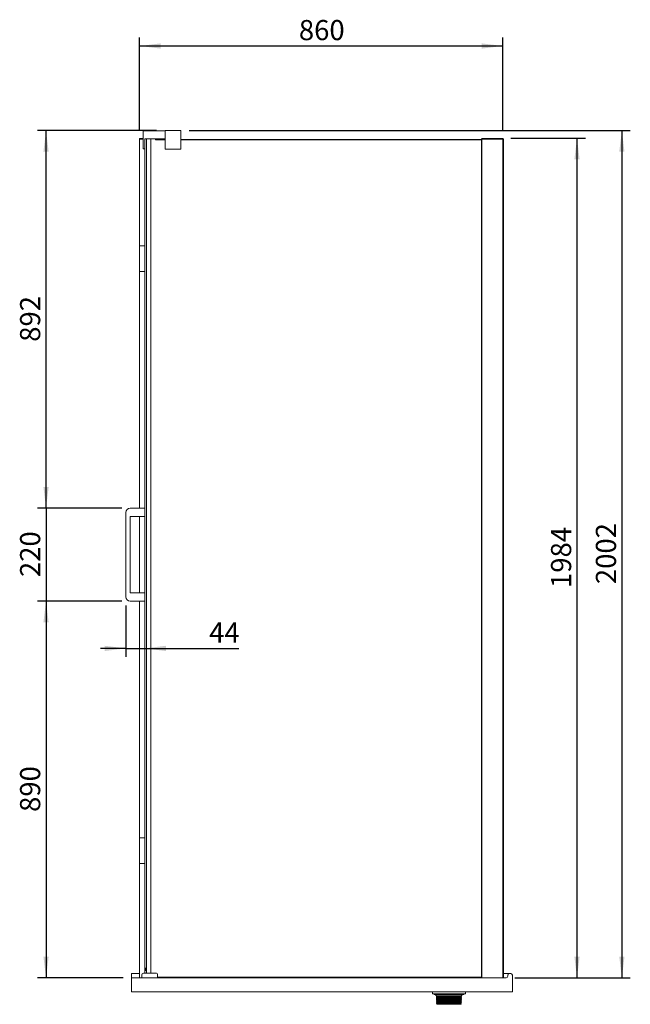
# Model space of a CAD drawing. Units: millimetres. Extents: x 19 to 203, y 13 to 269.
# Drawn here: x 21 to 93, y 153 to 269 of the extents above; entities that cross this region are included whole.
import ezdxf

# ---------------------------------------------------------------- set-up
doc = ezdxf.new("R2010")
doc.units = ezdxf.units.MM
doc.layers.add('CAPA10', color=7, linetype='Continuous')
doc.styles.add('SLDTEXTSTYLE1', font='TXT', dxfattribs={"width": 0.605})
doc.dimstyles.new('SLDDIMSTYLE0', dxfattribs={"dimtxt": 2.311487, "dimasz": 2.5, "dimexe": 0, "dimexo": 0.0625, "dimgap": 0.577872, "dimtad": 1, "dimlfac": 20, "dimrnd": 1e-09, "dimzin": 12, "dimdsep": 46, "dimtxsty": 'SLDTEXTSTYLE1', "dimsah": 1, "dimcen": 0.09, "dimadec": 0, "dimazin": 3, "dimtfac": 1, "dimtmove": 0, "dimatfit": 0, "dimfxl": 0, "dimfrac": 2, "dimtolj": 1, "dimtzin": 12, "dimarcsym": 0})
doc.dimstyles.new('SLDDIMSTYLE1', dxfattribs={"dimtxt": 2.311487, "dimasz": 2.5, "dimexe": 0, "dimexo": 0.0625, "dimgap": 0.577872, "dimtad": 1, "dimlfac": 20, "dimrnd": 1e-09, "dimzin": 12, "dimdsep": 46, "dimtxsty": 'SLDTEXTSTYLE1', "dimsah": 1, "dimcen": 0.09, "dimadec": 0, "dimazin": 3, "dimtfac": 1, "dimtofl": 0, "dimtmove": 0, "dimatfit": 3, "dimfxl": 0, "dimfrac": 2, "dimtolj": 1, "dimtzin": 12, "dimarcsym": 0})
doc.dimstyles.new('SLDDIMSTYLE2', dxfattribs={"dimtxt": 2.311487, "dimasz": 2.5, "dimexe": 0, "dimexo": 0.0625, "dimgap": 0.577872, "dimtad": 1, "dimdec": 0, "dimlfac": 20, "dimrnd": 1e-09, "dimzin": 12, "dimdsep": 46, "dimtxsty": 'SLDTEXTSTYLE1', "dimsah": 1, "dimcen": 0.09, "dimadec": 0, "dimazin": 3, "dimtfac": 1, "dimtmove": 0, "dimatfit": 0, "dimfxl": 0, "dimfrac": 2, "dimtolj": 1, "dimtzin": 12, "dimarcsym": 0})
doc.dimstyles.new('SLDDIMSTYLE3', dxfattribs={"dimtxt": 2.311487, "dimasz": 2.5, "dimexe": 0, "dimexo": 0.0625, "dimgap": 0.577872, "dimtad": 1, "dimdec": 0, "dimlfac": 20, "dimrnd": 1e-09, "dimzin": 12, "dimdsep": 46, "dimtxsty": 'SLDTEXTSTYLE1', "dimsah": 1, "dimcen": 0.09, "dimadec": 0, "dimazin": 3, "dimtfac": 1, "dimtofl": 0, "dimtmove": 0, "dimatfit": 3, "dimfxl": 0, "dimfrac": 2, "dimtolj": 1, "dimtzin": 12, "dimarcsym": 0})

# ---------------------------------------------------------------- blocks, each defined once
blk = doc.blocks.new('_D_25')
at = {"layer": 'CAPA10'}
for p, q in [((33.71, 200.13), (33.71, 194.05)), ((33.71, 195.05), (30.71, 195.05)), ((33.71, 195.05), (35.93, 195.05)), ((35.93, 195.05), (47.06, 195.05))]:
    blk.add_line(p, q, dxfattribs=at)
for points in [[(33.71, 195.05), (31.21, 195.36), (31.21, 194.74)], [(35.93, 195.05), (38.43, 194.74), (38.43, 195.36)]]:
    blk.add_solid(points, dxfattribs=at)
at = {"layer": 'CAPA10', "insert": (43.54, 198.12), "char_height": 2.381, "attachment_point": 1, "style": 'SLDTEXTSTYLE1'}
blk.add_mtext('44', dxfattribs=at)
blk = doc.blocks.new('_D_26')
at = {"layer": 'CAPA10'}
for p, q in [((24.27, 211.63), (24.27, 214.63)), ((33.21, 211.63), (23.27, 211.63)), ((24.27, 211.63), (24.27, 200.63)), ((33.21, 200.63), (23.27, 200.63)), ((24.27, 200.63), (24.27, 197.63))]:
    blk.add_line(p, q, dxfattribs=at)
for points in [[(24.27, 211.63), (24.58, 214.13), (23.96, 214.13)], [(24.27, 200.63), (23.96, 198.13), (24.58, 198.13)]]:
    blk.add_solid(points, dxfattribs=at)
at = {"layer": 'CAPA10', "insert": (21.2, 203.48), "char_height": 2.381, "attachment_point": 1, "rotation": 90, "style": 'SLDTEXTSTYLE1'}
blk.add_mtext('220', dxfattribs=at)
blk = doc.blocks.new('_D_27')
at = {"layer": 'CAPA10'}
for p, q in [((33.21, 200.63), (23.27, 200.63)), ((24.27, 200.63), (24.27, 156.13)), ((33.37, 156.13), (23.27, 156.13))]:
    blk.add_line(p, q, dxfattribs=at)
for points in [[(24.27, 200.63), (23.96, 198.13), (24.58, 198.13)], [(24.27, 156.13), (24.58, 158.63), (23.96, 158.63)]]:
    blk.add_solid(points, dxfattribs=at)
at = {"layer": 'CAPA10', "insert": (21.2, 175.73), "char_height": 2.381, "attachment_point": 1, "rotation": 90, "style": 'SLDTEXTSTYLE1'}
blk.add_mtext('890', dxfattribs=at)
blk = doc.blocks.new('_D_28')
at = {"layer": 'CAPA10'}
for p, q in [((37.34, 256.23), (23.27, 256.23)), ((24.27, 211.63), (24.27, 256.23)), ((33.21, 211.63), (23.27, 211.63))]:
    blk.add_line(p, q, dxfattribs=at)
for points in [[(24.27, 256.23), (23.96, 253.73), (24.58, 253.73)], [(24.27, 211.63), (24.58, 214.13), (23.96, 214.13)]]:
    blk.add_solid(points, dxfattribs=at)
at = {"layer": 'CAPA10', "insert": (21.2, 231.28), "char_height": 2.381, "attachment_point": 1, "rotation": 90, "style": 'SLDTEXTSTYLE1'}
blk.add_mtext('892', dxfattribs=at)
blk = doc.blocks.new('_D_29')
at = {"layer": 'CAPA10'}
for p, q in [((79.17, 255.32), (88, 255.32)), ((87, 255.32), (87, 156.13)), ((79.64, 156.13), (88, 156.13))]:
    blk.add_line(p, q, dxfattribs=at)
for points in [[(87, 255.32), (86.69, 252.82), (87.31, 252.82)], [(87, 156.13), (87.31, 158.63), (86.69, 158.63)]]:
    blk.add_solid(points, dxfattribs=at)
at = {"layer": 'CAPA10', "insert": (83.93, 202.19), "char_height": 2.381, "attachment_point": 1, "rotation": 90, "style": 'SLDTEXTSTYLE1'}
blk.add_mtext('1984', dxfattribs=at)
blk = doc.blocks.new('_D_30')
at = {"layer": 'CAPA10'}
for p, q in [((41.19, 256.23), (93.3, 256.23)), ((92.3, 256.23), (92.3, 156.13)), ((79.64, 156.13), (93.3, 156.13))]:
    blk.add_line(p, q, dxfattribs=at)
for points in [[(92.3, 256.23), (91.99, 253.73), (92.61, 253.73)], [(92.3, 156.13), (92.61, 158.63), (91.99, 158.63)]]:
    blk.add_solid(points, dxfattribs=at)
at = {"layer": 'CAPA10', "insert": (89.23, 202.65), "char_height": 2.381, "attachment_point": 1, "rotation": 90, "style": 'SLDTEXTSTYLE1'}
blk.add_mtext('2002', dxfattribs=at)
blk = doc.blocks.new('_D_31')
at = {"layer": 'CAPA10'}
for p, q in [((35.32, 256.23), (35.32, 267.23)), ((78.24, 256.23), (78.24, 267.23)), ((35.32, 266.23), (78.24, 266.23))]:
    blk.add_line(p, q, dxfattribs=at)
for points in [[(35.32, 266.23), (37.82, 265.92), (37.82, 266.54)], [(78.24, 266.23), (75.74, 266.54), (75.74, 265.92)]]:
    blk.add_solid(points, dxfattribs=at)
at = {"layer": 'CAPA10', "insert": (54.14, 269.3), "char_height": 2.381, "attachment_point": 1, "style": 'SLDTEXTSTYLE1'}
blk.add_mtext('860', dxfattribs=at)

msp = doc.modelspace()

# ---------------------------------------------------------------- linework, layer by layer
at = {"color": 7, "linetype": 'Continuous', "lineweight": 15}
for p, q in [((35.75303, 256.19557), (35.75303, 254.07057)), ((38.33803, 256.19557), (35.75303, 256.19557)), ((38.33803, 254.05057), (38.33803, 256.22557)), ((38.33803, 256.22557), (40.18803, 256.22557)), ((40.18803, 254.05057), (40.18803, 256.22557)), ((40.21303, 256.15057), (40.18803, 256.15057)), ((40.21303, 255.25057), (40.21303, 256.15057)), ((35.32301, 255.27807), (35.32301, 255.22557)), ((35.3786, 255.22557), (35.32301, 255.22557)), ((35.32301, 242.59847), (35.32301, 255.22557)), ((35.32301, 255.22557), (35.3786, 255.22557)), ((35.38831, 255.31557), (35.36051, 255.31557)), ((35.5444, 255.22557), (35.3786, 255.22557)), ((35.5541, 255.31557), (35.38831, 255.31557)), ((35.67381, 255.22557), (35.5444, 255.22557)), ((35.67381, 255.31557), (35.5541, 255.31557)), ((35.75303, 255.31557), (35.67381, 255.31557)), ((35.75303, 255.22557), (35.67381, 255.22557)), ((35.93319, 157.27557), (35.93319, 255.27557)), ((35.93319, 255.27557), (35.94022, 255.27557)), ((35.94022, 255.27557), (36.0485, 255.27557)), ((36.0485, 255.27557), (36.10615, 255.27557)), ((36.10615, 255.27557), (36.15257, 255.27557)), ((36.15257, 255.27557), (36.15257, 156.6679)), ((36.16451, 255.27557), (36.15257, 255.27557)), ((36.2728, 255.27557), (36.16451, 255.27557)), ((36.28975, 255.27557), (36.2728, 255.27557)), ((36.63213, 255.27557), (36.28975, 255.27557)), ((37.18183, 255.27557), (36.63213, 255.27557)), ((36.63213, 255.27557), (36.63213, 156.66526)), ((37.2076, 255.27557), (37.18183, 255.27557)), ((38.33803, 255.15057), (37.20684, 255.15057)), ((37.2076, 255.27557), (37.2076, 255.15712)), ((37.2076, 255.27057), (38.33803, 255.27057)), ((37.2076, 255.20057), (38.33803, 255.20057)), ((38.31303, 255.27057), (38.31303, 255.25057)), ((38.31303, 255.25057), (38.33803, 255.25057)), ((40.18803, 255.25057), (40.21303, 255.25057)), ((40.18803, 255.20057), (75.67831, 255.20057)), ((75.68857, 255.15057), (40.18803, 255.15057)), ((75.67304, 255.20057), (75.67304, 255.22557)), ((75.67304, 255.22557), (75.70196, 255.22557)), ((75.70196, 156.12557), (75.70196, 255.22557)), ((75.70196, 255.22557), (75.74301, 255.22557)), ((75.74301, 255.27807), (75.74301, 255.22557)), ((75.74301, 255.22557), (75.76005, 255.22557)), ((75.74301, 255.22557), (75.74301, 156.12557)), ((75.76005, 255.22557), (75.80448, 255.22557)), ((75.78051, 255.31557), (75.79627, 255.31557)), ((75.79627, 255.31557), (75.8407, 255.31557)), ((75.80448, 255.22557), (75.87692, 255.22557)), ((75.87692, 255.22557), (75.80448, 255.22557)), ((75.8407, 255.31557), (75.87692, 255.31557)), ((75.87692, 255.31557), (78.16801, 255.31557)), ((75.87692, 255.22557), (78.16801, 255.22557)), ((78.16802, 255.22557), (75.87692, 255.22557)), ((78.16801, 255.31557), (78.20551, 255.31557)), ((78.24302, 255.22557), (78.16802, 255.22557)), ((78.24301, 255.27807), (78.24301, 255.22557)), ((78.24301, 255.26557), (78.29051, 255.26557)), ((78.24302, 255.22557), (78.29051, 255.22557)), ((78.24302, 255.22557), (78.29051, 255.22557)), ((78.24302, 255.22557), (78.24302, 156.12557)), ((78.29051, 255.26557), (78.29801, 255.26557)), ((78.29051, 255.22557), (78.32301, 255.22557)), ((78.29801, 255.26557), (78.29801, 255.26557)), ((78.32301, 255.24057), (78.32301, 255.22557)), ((78.32301, 156.12557), (78.32301, 255.22557)), ((35.75303, 254.07057), (35.93319, 254.07057)), ((35.92802, 242.60057), (35.92802, 254.07057)), ((38.33803, 254.05057), (40.18803, 254.05057)), ((35.30803, 239.62557), (35.30803, 242.57557)), ((35.33303, 242.60057), (35.93319, 242.60057)), ((35.32301, 211.62557), (35.32301, 239.60266)), ((35.93319, 239.60057), (35.33303, 239.60057)), ((35.92802, 211.62557), (35.92802, 239.60057)), ((33.71303, 201.12557), (33.71303, 211.12557)), ((34.19803, 210.64057), (34.21303, 210.62557)), ((34.21303, 211.62557), (35.93319, 211.62557)), ((35.93319, 210.62557), (34.21303, 210.62557)), ((34.21303, 210.62557), (34.21303, 201.62557)), ((35.32301, 201.62557), (35.32301, 210.62557)), ((35.92802, 201.62557), (35.92802, 210.62557)), ((34.19803, 201.61057), (34.21303, 201.62557)), ((34.21303, 201.62557), (35.93319, 201.62557)), ((35.93319, 200.62557), (34.21303, 200.62557)), ((35.32301, 172.64847), (35.32301, 200.62557)), ((35.92802, 172.65057), (35.92802, 200.62557)), ((35.30803, 169.67557), (35.30803, 172.62557)), ((35.33303, 172.65057), (35.93319, 172.65057)), ((35.32301, 156.12557), (35.32301, 169.65266)), ((35.93319, 169.65057), (35.33303, 169.65057)), ((35.92802, 156.67057), (35.92802, 169.65057)), ((35.93319, 157.27557), (35.94022, 157.27557)), ((35.93929, 157.27557), (35.93929, 156.67057)), ((35.94022, 157.27557), (36.0485, 157.27557)), ((35.95929, 157.03992), (35.97819, 157.25596)), ((36.01827, 157.22109), (36.00211, 157.03644)), ((36.01303, 157.27084), (36.01303, 157.27557)), ((36.01303, 157.07557), (36.01303, 157.16129)), ((36.01303, 157.07557), (36.06303, 157.02557)), ((36.03031, 157.22004), (36.01827, 157.22109)), ((36.02099, 157.25221), (36.03303, 157.25116)), ((36.03303, 157.25116), (36.03031, 157.22004)), ((36.0485, 157.27557), (36.10615, 157.27557)), ((36.06303, 157.27557), (36.06303, 157.17557)), ((36.06303, 157.17557), (36.06303, 157.02557)), ((36.10615, 157.27557), (36.15257, 157.27557)), ((34.36801, 156.62557), (35.32301, 156.62557)), ((34.36801, 156.44557), (34.36801, 156.62557)), ((34.36801, 156.12557), (34.36801, 156.44557)), ((34.36801, 154.47557), (34.36801, 156.12557)), ((34.36801, 156.12557), (78.63801, 156.12557)), ((35.57804, 156.47057), (35.57804, 156.12557)), ((36.10138, 156.67057), (35.77804, 156.67057)), ((36.05929, 156.98557), (36.0091, 156.98557)), ((36.01207, 157.02557), (36.05929, 157.02557)), ((36.05929, 157.02557), (36.05929, 156.98557)), ((36.05929, 157.02557), (36.15257, 157.02557)), ((36.15257, 156.98557), (36.05929, 156.98557)), ((37.17804, 156.66526), (36.45304, 156.66526)), ((37.32804, 156.67057), (37.26998, 156.67057)), ((37.42804, 156.57057), (37.42804, 156.47057)), ((37.42804, 156.47057), (37.42804, 156.12557)), ((37.42804, 156.20057), (75.68857, 156.20057)), ((75.67831, 156.15057), (37.42804, 156.15057)), ((75.67304, 156.12557), (75.67304, 156.15057)), ((78.32301, 156.62557), (78.99801, 156.62557)), ((78.81801, 156.30557), (78.81801, 156.44557)), ((78.99801, 156.62557), (79.18801, 156.62557)), ((79.36801, 156.44557), (79.36801, 154.47557)), ((34.36801, 154.47557), (79.18801, 154.47557)), ((69.91801, 154.47557), (69.91801, 154.24066)), ((69.91801, 154.24066), (69.93301, 154.22566)), ((73.81801, 154.24066), (69.91801, 154.24066)), ((73.80301, 154.22566), (69.93301, 154.22566)), ((70.12646, 154.19497), (70.16076, 154.16066)), ((73.57526, 154.16066), (70.16076, 154.16066)), ((70.25551, 154.16066), (70.41801, 153.99816)), ((70.38801, 153.99816), (70.38801, 153.98997)), ((70.38801, 153.99816), (70.53442, 153.99816)), ((70.38801, 153.89458), (70.38801, 153.87451)), ((70.38801, 153.77912), (70.38801, 153.75906)), ((70.38801, 153.66367), (70.38801, 153.64361)), ((70.45738, 153.8136), (70.45377, 153.81063)), ((70.45762, 153.58289), (70.45387, 153.57977)), ((70.4577, 153.69839), (70.45394, 153.69525)), ((70.45765, 153.92926), (70.45399, 153.92618)), ((73.31801, 153.99816), (71.58233, 153.99816)), ((72.69358, 154.16791), (71.72121, 154.16791)), ((72.69358, 154.16791), (72.7181, 154.2201)), ((72.7181, 154.2201), (72.71357, 154.22566)), ((73.62526, 154.21066), (72.71366, 154.21066)), ((73.06267, 153.99816), (73.06267, 153.94816)), ((73.06794, 153.94816), (73.06794, 153.99816)), ((73.06794, 153.94816), (73.06801, 153.94816)), ((73.28205, 153.63755), (73.27827, 153.64072)), ((73.2821, 153.98388), (73.27847, 153.98692)), ((73.28215, 153.86841), (73.27852, 153.87143)), ((73.28226, 153.7529), (73.27861, 153.75591)), ((73.31801, 153.99816), (73.48051, 154.16066)), ((73.34801, 153.93224), (73.34801, 153.95231)), ((73.34801, 153.81679), (73.34801, 153.83685)), ((73.34801, 153.70133), (73.34801, 153.7214)), ((73.34801, 153.58588), (73.34801, 153.60594)), ((73.57526, 154.16066), (73.62526, 154.21066)), ((73.62526, 154.21066), (73.62526, 154.22566)), ((73.80301, 154.22566), (73.81801, 154.24066)), ((73.81801, 154.24066), (73.81801, 154.47557)), ((79.36801, 154.47557), (79.18801, 154.47557)), ((70.38801, 153.54821), (70.38801, 153.52815)), ((70.38801, 153.43276), (70.38801, 153.4127)), ((70.38801, 153.31731), (70.38801, 153.29724)), ((70.38801, 153.20185), (70.38801, 153.18179)), ((70.38801, 153.0864), (70.38801, 153.07316)), ((70.38801, 153.07316), (70.49091, 153.07316)), ((70.39301, 153.07316), (70.41751, 153.04866)), ((70.45761, 153.23652), (70.45376, 153.23335)), ((70.45756, 153.46739), (70.45378, 153.46427)), ((70.45793, 153.12132), (70.45396, 153.11799)), ((70.45786, 153.35216), (70.45398, 153.34891)), ((70.45484, 153.02818), (70.45758, 153.02549)), ((70.45866, 153.37456), (70.45913, 153.37468)), ((70.46003, 153.14366), (70.46054, 153.14383)), ((70.46076, 153.00542), (70.46801, 152.99816)), ((73.26801, 152.99816), (70.46801, 152.99816)), ((73.26801, 152.99816), (73.31428, 153.04443)), ((73.27632, 153.20138), (73.27593, 153.20151)), ((73.27773, 153.43229), (73.27714, 153.43243)), ((73.28206, 153.06027), (73.27808, 153.0636)), ((73.28208, 153.40662), (73.27821, 153.40986)), ((73.28217, 153.29113), (73.27831, 153.29433)), ((73.28224, 153.17564), (73.27834, 153.17886)), ((73.28226, 153.52199), (73.27853, 153.52506)), ((73.27855, 153.0833), (73.28127, 153.08596)), ((73.31172, 153.04617), (73.28202, 153.06029)), ((73.34801, 153.47042), (73.34801, 153.49049)), ((73.34801, 153.35497), (73.34801, 153.37503)), ((73.34801, 153.23951), (73.34801, 153.25958)), ((73.34801, 153.12406), (73.34801, 153.14412))]:
    msp.add_line(p, q, dxfattribs=at)
for centre, radius, start, end in [((35.36051, 255.27807), 0.0375, 90, 180), ((75.78051, 255.27807), 0.0375, 90, 180), ((78.20551, 255.27807), 0.0375, 0, 90), ((78.29801, 255.24057), 0.025, 0.0005845, 90), ((78.29801, 255.24057), 0.025, 0.0005418, 90), ((35.33303, 242.57557), 0.025, 90, 180), ((35.33303, 239.62557), 0.025, 180, 270), ((34.21303, 211.12557), 0.5, 90, 180), ((34.21303, 201.12557), 0.5, 180, 270), ((35.33303, 172.62557), 0.025, 90, 180), ((35.33303, 169.67557), 0.025, 180, 270), ((35.99959, 157.25409), 0.02148, 354.9989019, 174.9989019), ((35.77804, 156.47057), 0.2, 90, 180), ((36.0091, 157.03557), 0.05, 174.9989018, 270), ((36.01207, 157.03557), 0.01, 174.9989016, 270), ((37.32804, 156.57057), 0.1, 0, 90), ((78.63801, 156.30557), 0.18, 270, 0), ((78.99801, 156.44557), 0.18, 90, 180), ((79.18801, 156.44557), 0.18, 0, 90)]:
    msp.add_arc(centre, radius, start, end, dxfattribs=at)
for points, knots in [([(36.2259, 156.66488), (36.20413, 156.66538), (36.16072, 156.66636), (36.12001, 156.67147), (36.10883, 156.6698), (36.10569, 156.66933)], [0, 0, 0, 0, 0.419765316, 0.836753603, 1, 1, 1, 1]), ([(36.45304, 156.66458), (36.41444, 156.66449), (36.33703, 156.66432), (36.26301, 156.66469), (36.2259, 156.66488)], [0, 0, 0, 0, 0.49863595, 1, 1, 1, 1]), ([(37.26998, 156.66981), (37.26782, 156.67003), (37.2573, 156.67108), (37.23215, 156.66724), (37.20215, 156.665), (37.18603, 156.66472), (37.17804, 156.66458)], [0, 0, 0, 0, 0.11391101, 0.554793619, 0.779461721, 1, 1, 1, 1]), ([(70.06154, 154.22566), (70.06679, 154.22263), (70.08331, 154.21309), (70.09984, 154.20355), (70.11112, 154.19704)], [0, 0, 0, 0, 0.31761522, 1, 1, 1, 1]), ([(70.11751, 154.19705), (70.11876, 154.19626), (70.12189, 154.19428), (70.19146, 154.19121), (70.31617, 154.18754), (70.49375, 154.18388), (70.71479, 154.18042), (70.95855, 154.17703), (71.21192, 154.17378), (71.46247, 154.17078), (71.63534, 154.16887), (71.72121, 154.16791)], [0, 0, 0, 0, 0.080916184, 0.202825941, 0.326484762, 0.450032384, 0.57181106, 0.694799734, 0.797348844, 0.899343288, 1, 1, 1, 1]), ([(71.72121, 154.16791), (71.66724, 154.16932), (71.51532, 154.17328), (71.26759, 154.18004), (70.99233, 154.1881), (70.73842, 154.19614), (70.51687, 154.20369), (70.33142, 154.21166), (70.19387, 154.21907), (70.14127, 154.22367), (70.11854, 154.22566)], [0, 0, 0, 0, 0.074164715, 0.208744138, 0.347226373, 0.481805795, 0.62027599, 0.755374765, 0.894288444, 1, 1, 1, 1]), ([(70.38836, 153.75866), (70.39943, 153.75237), (70.42157, 153.7398), (70.44371, 153.72723), (70.45478, 153.72094)], [0, 0, 0, 0, 0.500002213, 1, 1, 1, 1]), ([(70.38838, 153.98956), (70.39945, 153.98327), (70.42159, 153.9707), (70.44373, 153.95812), (70.4548, 153.95184)], [0, 0, 0, 0, 0.500002164, 1, 1, 1, 1]), ([(70.38838, 153.87411), (70.39945, 153.86782), (70.42159, 153.85524), (70.44373, 153.84267), (70.4548, 153.83638)], [0, 0, 0, 0, 0.5000022758, 1, 1, 1, 1]), ([(70.38839, 153.64319), (70.39946, 153.6369), (70.4216, 153.62433), (70.44374, 153.61176), (70.45481, 153.60547)], [0, 0, 0, 0, 0.5000022252, 1, 1, 1, 1]), ([(70.45397, 153.92618), (70.44306, 153.921), (70.42124, 153.91062), (70.39942, 153.90025), (70.38851, 153.89507)], [0, 0, 0, 0, 0.499996655, 1, 1, 1, 1]), ([(70.45398, 153.57982), (70.44307, 153.57463), (70.42125, 153.56426), (70.39943, 153.55389), (70.38852, 153.54871)], [0, 0, 0, 0, 0.49999677, 1, 1, 1, 1]), ([(70.454, 153.81074), (70.44309, 153.80555), (70.42127, 153.79518), (70.39945, 153.78481), (70.38854, 153.77962)], [0, 0, 0, 0, 0.499996595, 1, 1, 1, 1]), ([(70.45401, 153.69529), (70.4431, 153.6901), (70.42128, 153.67973), (70.39946, 153.66936), (70.38855, 153.66418)], [0, 0, 0, 0, 0.499996707, 1, 1, 1, 1]), ([(70.39252, 153.87451), (70.39122, 153.87483), (70.38563, 153.87618), (70.41833, 153.87849), (70.49011, 153.88154), (70.60504, 153.88472), (70.75378, 153.88785), (70.93589, 153.89086), (71.14263, 153.89396), (71.37197, 153.89713), (71.61325, 153.90024), (71.86399, 153.90324), (72.11259, 153.90637), (72.35647, 153.90955), (72.5836, 153.9126), (72.79178, 153.91561), (72.95164, 153.91838), (73.08915, 153.92114), (73.2032, 153.92387), (73.29268, 153.92685), (73.34259, 153.92972), (73.34323, 153.93149), (73.34351, 153.93224)], [0, 0, 0, 0, 0.016105414, 0.069034752, 0.123499058, 0.176428132, 0.230892135, 0.283821464, 0.33828576, 0.391214843, 0.445678857, 0.498608123, 0.553072353, 0.606001448, 0.660465481, 0.712867205, 0.766756916, 0.801319938, 0.854248848, 0.90871269, 0.961641599, 1, 1, 1, 1]), ([(70.39252, 153.75906), (70.39122, 153.75937), (70.38563, 153.76072), (70.41833, 153.76304), (70.49011, 153.76609), (70.60504, 153.76926), (70.75378, 153.7724), (70.93589, 153.77541), (71.14263, 153.7785), (71.37197, 153.78168), (71.61325, 153.78479), (71.86399, 153.78779), (72.11259, 153.79092), (72.35647, 153.7941), (72.5836, 153.79715), (72.79178, 153.80016), (72.95164, 153.80292), (73.08915, 153.80569), (73.2032, 153.80841), (73.29268, 153.8114), (73.34259, 153.81426), (73.34323, 153.81604), (73.34351, 153.81679)], [0, 0, 0, 0, 0.016105446, 0.069034784, 0.123499091, 0.176428165, 0.230892167, 0.283821496, 0.338285792, 0.391214875, 0.445678889, 0.498608155, 0.553072385, 0.60600148, 0.660465513, 0.712867217, 0.766756906, 0.801319929, 0.854248838, 0.908712681, 0.961641589, 1, 1, 1, 1]), ([(70.39252, 153.64361), (70.39122, 153.64392), (70.38563, 153.64527), (70.41833, 153.64758), (70.49011, 153.65063), (70.60504, 153.65381), (70.75378, 153.65694), (70.93589, 153.65995), (71.14263, 153.66305), (71.37197, 153.66622), (71.61325, 153.66933), (71.86399, 153.67233), (72.11259, 153.67546), (72.35647, 153.67864), (72.5836, 153.68169), (72.79178, 153.6847), (72.95164, 153.68747), (73.08915, 153.69023), (73.2032, 153.69296), (73.29268, 153.69595), (73.34259, 153.69881), (73.34323, 153.70059), (73.34351, 153.70133)], [0, 0, 0, 0, 0.016105433, 0.069034771, 0.123499078, 0.176428152, 0.230892154, 0.283821483, 0.33828578, 0.391214862, 0.445678876, 0.498608142, 0.553072372, 0.606001467, 0.6604655, 0.712867222, 0.766756931, 0.801319953, 0.854248862, 0.908712705, 0.961641614, 1, 1, 1, 1]), ([(70.39252, 153.52815), (70.39122, 153.52847), (70.38563, 153.52982), (70.41833, 153.53213), (70.49011, 153.53518), (70.60504, 153.53835), (70.75378, 153.54149), (70.93589, 153.5445), (71.14263, 153.54759), (71.37197, 153.55077), (71.61325, 153.55388), (71.86399, 153.55688), (72.11259, 153.56001), (72.35647, 153.56319), (72.5836, 153.56624), (72.79178, 153.56925), (72.95164, 153.57201), (73.08915, 153.57478), (73.2032, 153.5775), (73.29268, 153.58049), (73.34259, 153.58335), (73.34323, 153.58513), (73.34351, 153.58588)], [0, 0, 0, 0, 0.016105421, 0.069034758, 0.123499065, 0.176428139, 0.230892141, 0.28382147, 0.338285767, 0.39121485, 0.445678863, 0.498608129, 0.553072359, 0.606001455, 0.660465487, 0.71286721, 0.766756921, 0.801319943, 0.854248853, 0.908712695, 0.961641604, 1, 1, 1, 1]), ([(70.39252, 153.98997), (70.39122, 153.99028), (70.38561, 153.99163), (70.41863, 153.99395), (70.47424, 153.99635), (70.52195, 153.99779), (70.53442, 153.99816)], [0, 0, 0, 0, 0.112796447, 0.48349393, 0.864941764, 1, 1, 1, 1]), ([(73.34325, 153.95231), (73.34458, 153.95196), (73.34986, 153.95059), (73.31604, 153.94812), (73.2427, 153.94506), (73.1261, 153.94202), (72.99416, 153.93925), (72.84021, 153.9365), (72.66674, 153.9338), (72.44588, 153.93082), (72.20651, 153.92765), (71.95973, 153.9245), (71.70809, 153.92144), (71.46324, 153.91841), (71.22771, 153.91523), (71.0124, 153.91209), (70.81951, 153.90908), (70.6581, 153.90599), (70.5293, 153.90282), (70.44113, 153.8997), (70.39276, 153.89704), (70.39278, 153.89529), (70.39278, 153.89458)], [0, 0, 0, 0, 0.017832704, 0.07076199, 0.125226217, 0.178431115, 0.233195924, 0.266077678, 0.31900675, 0.373470757, 0.426399828, 0.480863818, 0.533793344, 0.588257844, 0.641187109, 0.695651307, 0.748580831, 0.803045328, 0.8559746, 0.910438808, 0.963368275, 1, 1, 1, 1]), ([(73.34325, 153.83685), (73.34458, 153.83651), (73.34986, 153.83514), (73.31604, 153.83267), (73.2427, 153.8296), (73.1261, 153.82656), (72.99416, 153.82379), (72.84021, 153.82105), (72.66674, 153.81835), (72.44588, 153.81536), (72.20651, 153.81219), (71.95973, 153.80905), (71.70809, 153.80599), (71.46324, 153.80295), (71.22771, 153.79978), (71.0124, 153.79664), (70.81951, 153.79363), (70.6581, 153.79054), (70.5293, 153.78736), (70.44113, 153.78425), (70.39276, 153.78158), (70.39278, 153.77984), (70.39278, 153.77912)], [0, 0, 0, 0, 0.017832717, 0.070762002, 0.12522623, 0.178431127, 0.233195934, 0.266077687, 0.319006759, 0.373470767, 0.426399838, 0.480863827, 0.533793354, 0.588257854, 0.641187119, 0.695651317, 0.748580841, 0.803045338, 0.85597461, 0.910438818, 0.963368285, 1, 1, 1, 1]), ([(73.34325, 153.7214), (73.34458, 153.72105), (73.34986, 153.71968), (73.31604, 153.71721), (73.2427, 153.71415), (73.1261, 153.71111), (72.99416, 153.70834), (72.84021, 153.70559), (72.66674, 153.70289), (72.44588, 153.69991), (72.20651, 153.69674), (71.95973, 153.69359), (71.70809, 153.69053), (71.46324, 153.6875), (71.22771, 153.68432), (71.0124, 153.68118), (70.81951, 153.67817), (70.6581, 153.67508), (70.5293, 153.67191), (70.44113, 153.66879), (70.39276, 153.66613), (70.39278, 153.66438), (70.39278, 153.66367)], [0, 0, 0, 0, 0.01783273, 0.070762015, 0.125226243, 0.178431138, 0.233195943, 0.266077697, 0.319006769, 0.373470777, 0.426399848, 0.480863837, 0.533793363, 0.588257864, 0.641187128, 0.695651327, 0.748580851, 0.803045347, 0.85597462, 0.910438828, 0.963368294, 1, 1, 1, 1]), ([(73.34325, 153.60594), (73.34458, 153.6056), (73.34986, 153.60423), (73.31604, 153.60176), (73.2427, 153.59869), (73.1261, 153.59565), (72.99416, 153.59288), (72.84021, 153.59014), (72.66674, 153.58744), (72.44588, 153.58445), (72.20651, 153.58128), (71.95973, 153.57814), (71.70809, 153.57508), (71.46324, 153.57205), (71.22771, 153.56887), (71.0124, 153.56573), (70.81951, 153.56272), (70.6581, 153.55963), (70.5293, 153.55645), (70.44113, 153.55334), (70.39276, 153.55068), (70.39278, 153.54893), (70.39278, 153.54821)], [0, 0, 0, 0, 0.017832698, 0.070761983, 0.125226211, 0.17843111, 0.233195919, 0.266077673, 0.319006745, 0.373470752, 0.426399824, 0.480863813, 0.533793339, 0.588257839, 0.641187104, 0.695651302, 0.748580826, 0.803045323, 0.855974595, 0.910438804, 0.96336827, 1, 1, 1, 1]), ([(70.45469, 153.72099), (70.45659, 153.71958), (70.46042, 153.71672), (70.46292, 153.70785), (70.46071, 153.70061), (70.45825, 153.6988), (70.4577, 153.69839)], [0, 0, 0, 0, 0.298924983, 0.604888756, 0.910669359, 1, 1, 1, 1]), ([(70.45474, 153.95188), (70.45662, 153.95047), (70.46042, 153.94763), (70.46292, 153.93875), (70.46069, 153.93149), (70.45823, 153.92968), (70.45765, 153.92926)], [0, 0, 0, 0, 0.298235848, 0.602804087, 0.907187997, 1, 1, 1, 1]), ([(70.45483, 153.60546), (70.45669, 153.60405), (70.46045, 153.60121), (70.46291, 153.59233), (70.46065, 153.5851), (70.45818, 153.5833), (70.45762, 153.58289)], [0, 0, 0, 0, 0.29909578, 0.604494743, 0.909713386, 1, 1, 1, 1]), ([(70.45486, 153.83635), (70.45672, 153.83494), (70.46048, 153.83209), (70.46291, 153.8232), (70.46058, 153.81589), (70.45801, 153.81406), (70.45738, 153.8136)], [0, 0, 0, 0, 0.295818068, 0.598340298, 0.900688091, 1, 1, 1, 1]), ([(70.53442, 153.99816), (70.56024, 153.99816), (70.62607, 153.99816), (70.76363, 153.99816), (70.94785, 153.99816), (71.15922, 153.99816), (71.37321, 153.99816), (71.51837, 153.99816), (71.58233, 153.99816)], [0, 0, 0, 0, 0.11869953, 0.302729262, 0.486748832, 0.670864235, 0.854979588, 1, 1, 1, 1]), ([(71.58233, 153.99816), (71.63534, 153.99816), (71.76713, 153.99816), (71.9833, 153.99816), (72.22105, 153.99816), (72.45028, 153.99816), (72.65905, 153.99816), (72.84809, 153.99816), (72.94802, 153.99816), (72.99871, 153.99816)], [0, 0, 0, 0, 0.099711532, 0.247892588, 0.400370962, 0.548550405, 0.701033819, 0.848342921, 1, 1, 1, 1]), ([(73.27847, 153.98692), (73.27788, 153.98735), (73.27542, 153.98916), (73.27326, 153.99417), (73.27425, 153.99737), (73.2744, 153.99785)], [0, 0, 0, 0, 0.2114574, 0.881506218, 1, 1, 1, 1]), ([(73.27852, 153.87143), (73.27791, 153.87187), (73.27541, 153.87369), (73.27312, 153.88097), (73.27558, 153.88985), (73.27934, 153.89269), (73.2812, 153.8941)], [0, 0, 0, 0, 0.095982464, 0.399282955, 0.702763043, 1, 1, 1, 1]), ([(73.27861, 153.75591), (73.27798, 153.75636), (73.27542, 153.7582), (73.27312, 153.7655), (73.27557, 153.77439), (73.27937, 153.77725), (73.28125, 153.77867)], [0, 0, 0, 0, 0.0973403086, 0.400574731, 0.7039850137, 1, 1, 1, 1]), ([(73.27827, 153.64072), (73.27773, 153.64111), (73.27531, 153.6429), (73.27311, 153.65012), (73.27561, 153.65898), (73.27941, 153.66183), (73.28129, 153.66324)], [0, 0, 0, 0, 0.087108063, 0.393396764, 0.699870834, 1, 1, 1, 1]), ([(73.28122, 153.89411), (73.29229, 153.90039), (73.31443, 153.91297), (73.33657, 153.92554), (73.34764, 153.93183)], [0, 0, 0, 0, 0.499997765, 1, 1, 1, 1]), ([(73.28123, 153.6632), (73.2923, 153.66949), (73.31444, 153.68206), (73.33658, 153.69464), (73.34765, 153.70093)], [0, 0, 0, 0, 0.499997846, 1, 1, 1, 1]), ([(73.28123, 153.54775), (73.2923, 153.55403), (73.31444, 153.56661), (73.33658, 153.57918), (73.34765, 153.58547)], [0, 0, 0, 0, 0.499997727, 1, 1, 1, 1]), ([(73.28124, 153.77866), (73.29231, 153.78495), (73.31445, 153.79752), (73.33659, 153.8101), (73.34766, 153.81639)], [0, 0, 0, 0, 0.499997733, 1, 1, 1, 1]), ([(73.34748, 153.95281), (73.33657, 153.958), (73.31475, 153.96837), (73.29293, 153.97874), (73.28202, 153.98392)], [0, 0, 0, 0, 0.500003376, 1, 1, 1, 1]), ([(73.34749, 153.83735), (73.33658, 153.84254), (73.31476, 153.85291), (73.29294, 153.86328), (73.28203, 153.86847)], [0, 0, 0, 0, 0.500003224, 1, 1, 1, 1]), ([(73.3475, 153.60644), (73.33659, 153.61162), (73.31477, 153.62199), (73.29295, 153.63237), (73.28204, 153.63755)], [0, 0, 0, 0, 0.5000034062, 1, 1, 1, 1]), ([(73.34752, 153.72189), (73.33661, 153.72707), (73.31479, 153.73744), (73.29297, 153.74781), (73.28206, 153.753)], [0, 0, 0, 0, 0.500003289, 1, 1, 1, 1]), ([(70.38836, 153.18139), (70.39943, 153.1751), (70.42157, 153.16253), (70.44371, 153.14995), (70.45478, 153.14367)], [0, 0, 0, 0, 0.500002233, 1, 1, 1, 1]), ([(70.38837, 153.52775), (70.39944, 153.52146), (70.42158, 153.50889), (70.44372, 153.49631), (70.45479, 153.49003)], [0, 0, 0, 0, 0.500002271, 1, 1, 1, 1]), ([(70.38837, 153.41229), (70.39944, 153.406), (70.42158, 153.39343), (70.44373, 153.38086), (70.4548, 153.37457)], [0, 0, 0, 0, 0.5000021449, 1, 1, 1, 1]), ([(70.38838, 153.29683), (70.39945, 153.29054), (70.42159, 153.27797), (70.44373, 153.2654), (70.45481, 153.25911)], [0, 0, 0, 0, 0.5000022697, 1, 1, 1, 1]), ([(70.45397, 153.118), (70.44306, 153.11281), (70.42124, 153.10244), (70.39942, 153.09207), (70.38851, 153.08689)], [0, 0, 0, 0, 0.499996724, 1, 1, 1, 1]), ([(70.45398, 153.46437), (70.44307, 153.45918), (70.42125, 153.44881), (70.39943, 153.43844), (70.38852, 153.43325)], [0, 0, 0, 0, 0.499996621, 1, 1, 1, 1]), ([(70.454, 153.34892), (70.44309, 153.34374), (70.42127, 153.33337), (70.39945, 153.32299), (70.38854, 153.31781)], [0, 0, 0, 0, 0.4999966174, 1, 1, 1, 1]), ([(70.454, 153.23347), (70.44309, 153.22828), (70.42127, 153.21791), (70.39945, 153.20754), (70.38854, 153.20236)], [0, 0, 0, 0, 0.499996759, 1, 1, 1, 1]), ([(70.39252, 153.4127), (70.39122, 153.41301), (70.38563, 153.41436), (70.41833, 153.41668), (70.49011, 153.41972), (70.60504, 153.4229), (70.75378, 153.42604), (70.93589, 153.42904), (71.14263, 153.43214), (71.37197, 153.43532), (71.61325, 153.43842), (71.86399, 153.44142), (72.11259, 153.44455), (72.35647, 153.44773), (72.5836, 153.45078), (72.79178, 153.45379), (72.95164, 153.45656), (73.08915, 153.45932), (73.2032, 153.46205), (73.29268, 153.46504), (73.34259, 153.4679), (73.34323, 153.46968), (73.34351, 153.47042)], [0, 0, 0, 0, 0.016105408, 0.069034745, 0.123499052, 0.176428126, 0.230892128, 0.283821457, 0.338285754, 0.391214837, 0.445678851, 0.498608116, 0.553072346, 0.606001442, 0.660465475, 0.712867201, 0.766756915, 0.801319937, 0.854248847, 0.908712689, 0.961641598, 1, 1, 1, 1]), ([(70.39252, 153.29724), (70.39122, 153.29756), (70.38563, 153.29891), (70.41833, 153.30122), (70.49011, 153.30427), (70.60504, 153.30744), (70.75378, 153.31058), (70.93589, 153.31359), (71.14263, 153.31668), (71.37197, 153.31986), (71.61325, 153.32297), (71.86399, 153.32597), (72.11259, 153.3291), (72.35647, 153.33228), (72.5836, 153.33533), (72.79178, 153.33834), (72.95164, 153.34111), (73.08915, 153.34387), (73.2032, 153.3466), (73.29268, 153.34958), (73.34259, 153.35244), (73.34323, 153.35422), (73.34351, 153.35497)], [0, 0, 0, 0, 0.0161054399, 0.0690347777, 0.1234990841, 0.1764281581, 0.2308921603, 0.2838214896, 0.338285786, 0.3912148689, 0.4456788828, 0.4986081487, 0.5530723783, 0.6060014739, 0.6604655068, 0.7128672253, 0.7667569312, 0.8013199532, 0.854248863, 0.9087127054, 0.9616416142, 1, 1, 1, 1]), ([(70.39252, 153.18179), (70.39122, 153.1821), (70.38563, 153.18345), (70.41833, 153.18577), (70.49011, 153.18881), (70.60504, 153.19199), (70.75378, 153.19513), (70.93589, 153.19813), (71.14263, 153.20123), (71.37197, 153.20441), (71.61325, 153.20751), (71.86399, 153.21051), (72.11259, 153.21365), (72.35647, 153.21682), (72.5836, 153.21987), (72.79178, 153.22288), (72.95164, 153.22565), (73.08915, 153.22841), (73.2032, 153.23114), (73.29268, 153.23413), (73.34259, 153.23699), (73.34323, 153.23877), (73.34351, 153.23951)], [0, 0, 0, 0, 0.016105427, 0.0690347648, 0.1234990712, 0.1764281452, 0.2308921474, 0.2838214767, 0.3382857731, 0.391214856, 0.4456788699, 0.4986081357, 0.5530723654, 0.606001461, 0.6604654939, 0.712867216, 0.7667569258, 0.8013199479, 0.8542488576, 0.9087127001, 0.9616416088, 1, 1, 1, 1]), ([(73.34325, 153.49049), (73.34458, 153.49014), (73.34986, 153.48877), (73.31604, 153.4863), (73.2427, 153.48324), (73.1261, 153.4802), (72.99416, 153.47743), (72.84021, 153.47468), (72.66674, 153.47198), (72.44588, 153.469), (72.20651, 153.46583), (71.95973, 153.46268), (71.70809, 153.45963), (71.46324, 153.45659), (71.22771, 153.45341), (71.0124, 153.45027), (70.81951, 153.44727), (70.6581, 153.44417), (70.5293, 153.441), (70.44113, 153.43788), (70.39276, 153.43522), (70.39278, 153.43347), (70.39278, 153.43276)], [0, 0, 0, 0, 0.017832711, 0.070761996, 0.125226223, 0.178431121, 0.233195928, 0.266077682, 0.319006754, 0.373470762, 0.426399833, 0.480863822, 0.533793348, 0.588257849, 0.641187113, 0.695651312, 0.748580836, 0.803045332, 0.855974605, 0.910438813, 0.963368279, 1, 1, 1, 1]), ([(73.34325, 153.37503), (73.34458, 153.37469), (73.34986, 153.37332), (73.31604, 153.37085), (73.2427, 153.36778), (73.1261, 153.36474), (72.99416, 153.36198), (72.84021, 153.35923), (72.66674, 153.35653), (72.44588, 153.35355), (72.20651, 153.35038), (71.95973, 153.34723), (71.70809, 153.34417), (71.46324, 153.34114), (71.22771, 153.33796), (71.0124, 153.33482), (70.81951, 153.33181), (70.6581, 153.32872), (70.5293, 153.32554), (70.44113, 153.32243), (70.39276, 153.31977), (70.39278, 153.31802), (70.39278, 153.31731)], [0, 0, 0, 0, 0.017832723, 0.070762009, 0.125226236, 0.178431131, 0.233195935, 0.266077688, 0.31900676, 0.373470768, 0.426399839, 0.480863828, 0.533793355, 0.588257855, 0.64118712, 0.695651318, 0.748580842, 0.803045339, 0.855974611, 0.910438819, 0.963368286, 1, 1, 1, 1]), ([(73.34325, 153.25958), (73.34458, 153.25923), (73.34986, 153.25787), (73.31604, 153.25539), (73.2427, 153.25233), (73.1261, 153.24929), (72.99416, 153.24652), (72.84021, 153.24377), (72.66674, 153.24108), (72.44588, 153.23809), (72.20651, 153.23492), (71.95973, 153.23177), (71.70809, 153.22872), (71.46324, 153.22568), (71.22771, 153.2225), (71.0124, 153.21937), (70.81951, 153.21636), (70.6581, 153.21327), (70.5293, 153.21009), (70.44113, 153.20697), (70.39276, 153.20431), (70.39278, 153.20257), (70.39278, 153.20185)], [0, 0, 0, 0, 0.017832736, 0.070762022, 0.125226249, 0.178431128, 0.233195914, 0.266077668, 0.31900674, 0.373470748, 0.426399819, 0.480863808, 0.533793334, 0.588257835, 0.641187099, 0.695651298, 0.748580822, 0.803045318, 0.855974591, 0.910438799, 0.963368265, 1, 1, 1, 1]), ([(73.34325, 153.14412), (73.34458, 153.14378), (73.34986, 153.14241), (73.31604, 153.13994), (73.2427, 153.13687), (73.1261, 153.13383), (72.99416, 153.13107), (72.84021, 153.12832), (72.66674, 153.12562), (72.44588, 153.12264), (72.20651, 153.11947), (71.95973, 153.11632), (71.70809, 153.11326), (71.46324, 153.11023), (71.22771, 153.10705), (71.0124, 153.10391), (70.81951, 153.1009), (70.6581, 153.09781), (70.5293, 153.09463), (70.44113, 153.09152), (70.39276, 153.08886), (70.39278, 153.08711), (70.39278, 153.0864)], [0, 0, 0, 0, 0.0178327041, 0.0707619896, 0.125226217, 0.1784311158, 0.2331959249, 0.2660776787, 0.3190067506, 0.3734707583, 0.4263998295, 0.4808638188, 0.5337933449, 0.5882578453, 0.6411871099, 0.6956513084, 0.7485808323, 0.803045329, 0.8559746013, 0.9104388095, 0.9633682762, 1, 1, 1, 1]), ([(70.41963, 153.05078), (70.41769, 153.05148), (70.40915, 153.05457), (70.43567, 153.05986), (70.49405, 153.06656), (70.56208, 153.07107), (70.59358, 153.07316)], [0, 0, 0, 0, 0.091532197, 0.403103234, 0.723572927, 1, 1, 1, 1]), ([(70.42058, 153.04764), (70.42092, 153.04744), (70.43233, 153.04096), (70.44374, 153.03448), (70.45481, 153.0282)], [0, 0, 0, 0, 0.029741095, 1, 1, 1, 1]), ([(70.4547, 153.14372), (70.45659, 153.14231), (70.46042, 153.13945), (70.46292, 153.13059), (70.46077, 153.12344), (70.45841, 153.12167), (70.45793, 153.12132)], [0, 0, 0, 0, 0.302782028, 0.612543476, 0.922118749, 1, 1, 1, 1]), ([(70.45475, 153.3746), (70.45663, 153.37319), (70.46042, 153.37034), (70.46291, 153.36148), (70.46074, 153.35431), (70.45836, 153.35254), (70.45786, 153.35216)], [0, 0, 0, 0, 0.301886856, 0.610131508, 0.918189871, 1, 1, 1, 1]), ([(70.45477, 153.49004), (70.45665, 153.48862), (70.46046, 153.48575), (70.46291, 153.47687), (70.46064, 153.46962), (70.45813, 153.46781), (70.45756, 153.46739)], [0, 0, 0, 0, 0.29810943, 0.603713782, 0.909140681, 1, 1, 1, 1]), ([(70.45486, 153.25908), (70.45672, 153.25767), (70.46048, 153.25481), (70.4629, 153.24594), (70.46064, 153.23872), (70.45816, 153.23692), (70.45761, 153.23652)], [0, 0, 0, 0, 0.299667335, 0.60622175, 0.91259968, 1, 1, 1, 1]), ([(70.45758, 153.02549), (70.45839, 153.02481), (70.46103, 153.02263), (70.463, 153.0152), (70.46077, 153.01057), (70.45977, 153.00851)], [0, 0, 0, 0, 0.199389116, 0.642724798, 1, 1, 1, 1]), ([(70.68652, 153.01273), (70.68115, 153.01264), (70.6543, 153.01219), (70.59144, 153.0111), (70.51694, 153.00956), (70.46631, 153.00814), (70.46403, 153.00736), (70.46307, 153.00704)], [0, 0, 0, 0, 0.037315503, 0.186702216, 0.480538353, 0.782905705, 1, 1, 1, 1]), ([(70.49091, 153.07316), (70.51212, 153.07384), (70.56583, 153.07553), (70.68591, 153.07833), (70.85276, 153.08138), (71.04884, 153.08439), (71.26756, 153.08753), (71.50339, 153.09068), (71.75176, 153.09371), (72.00118, 153.09677), (72.24906, 153.09995), (72.48395, 153.10308), (72.70338, 153.10608), (72.86108, 153.10861), (72.98168, 153.1108), (73.08916, 153.11296), (73.20319, 153.11569), (73.29268, 153.11867), (73.34259, 153.12154), (73.34323, 153.12331), (73.34351, 153.12406)], [0, 0, 0, 0, 0.0392463093, 0.0993475793, 0.1611917966, 0.2212930717, 0.281394337, 0.3432385412, 0.4033398041, 0.4651840233, 0.525284985, 0.5871288583, 0.647230088, 0.7090742717, 0.735152498, 0.774398807, 0.8344995801, 0.8963432691, 0.9564440411, 1, 1, 1, 1]), ([(70.59358, 153.07316), (70.56684, 153.07316), (70.5293, 153.07316), (70.49948, 153.07316), (70.49091, 153.07316)], [0, 0, 0, 0, 0.712481013, 1, 1, 1, 1]), ([(73.3141, 153.04462), (73.31421, 153.0446), (73.32038, 153.0439), (73.29478, 153.04244), (73.23515, 153.04033), (73.13091, 153.03829), (73.02419, 153.03664), (72.92052, 153.03525), (72.8096, 153.03388), (72.63899, 153.03204), (72.4233, 153.03001), (72.18993, 153.02785), (71.95026, 153.02571), (71.70683, 153.02363), (71.47126, 153.02156), (71.24531, 153.0194), (71.035, 153.01721), (70.84037, 153.01506), (70.73838, 153.01351), (70.68652, 153.01273)], [0, 0, 0, 0, 0.001194481, 0.06695762, 0.134636153, 0.200265139, 0.267813637, 0.288560213, 0.329908269, 0.395175768, 0.462340405, 0.52761041, 0.594794952, 0.659712396, 0.726521394, 0.791254858, 0.857876104, 0.927732421, 1, 1, 1, 1]), ([(73.27808, 153.0636), (73.27761, 153.06395), (73.27527, 153.06571), (73.27318, 153.07276), (73.275, 153.08039), (73.2777, 153.08261), (73.27855, 153.0833)], [0, 0, 0, 0, 0.09180738, 0.461383534, 0.831182956, 1, 1, 1, 1]), ([(73.27853, 153.52506), (73.27794, 153.52549), (73.27542, 153.52731), (73.27312, 153.53457), (73.27555, 153.54345), (73.27931, 153.5463), (73.28117, 153.54771)], [0, 0, 0, 0, 0.0931904577, 0.3976086921, 0.702202405, 1, 1, 1, 1]), ([(73.27821, 153.40986), (73.2777, 153.41024), (73.27529, 153.41203), (73.27311, 153.41922), (73.27561, 153.42809), (73.27944, 153.43094), (73.28133, 153.43236)], [0, 0, 0, 0, 0.083346409, 0.391110981, 0.699060293, 1, 1, 1, 1]), ([(73.27831, 153.29433), (73.27778, 153.29472), (73.27536, 153.2965), (73.27313, 153.3037), (73.27557, 153.31257), (73.27933, 153.31541), (73.28119, 153.31682)], [0, 0, 0, 0, 0.084928673, 0.391953322, 0.699158941, 1, 1, 1, 1]), ([(73.27834, 153.17886), (73.27781, 153.17925), (73.27535, 153.18104), (73.27313, 153.18825), (73.27557, 153.19712), (73.27939, 153.19999), (73.28127, 153.20141)], [0, 0, 0, 0, 0.084774996, 0.392260963, 0.699925934, 1, 1, 1, 1]), ([(73.28122, 153.31683), (73.29229, 153.32312), (73.31443, 153.33569), (73.33657, 153.34827), (73.34764, 153.35456)], [0, 0, 0, 0, 0.499997785, 1, 1, 1, 1]), ([(73.28124, 153.20139), (73.29231, 153.20768), (73.31445, 153.22025), (73.33659, 153.23282), (73.34766, 153.23911)], [0, 0, 0, 0, 0.499997726, 1, 1, 1, 1]), ([(73.28124, 153.08593), (73.29231, 153.09222), (73.31445, 153.1048), (73.33659, 153.11737), (73.34766, 153.12366)], [0, 0, 0, 0, 0.499997864, 1, 1, 1, 1]), ([(73.28125, 153.4323), (73.29232, 153.43859), (73.31446, 153.45116), (73.3366, 153.46374), (73.34767, 153.47003)], [0, 0, 0, 0, 0.4999977765, 1, 1, 1, 1]), ([(73.34748, 153.49099), (73.33657, 153.49618), (73.31475, 153.50655), (73.29293, 153.51692), (73.28202, 153.52211)], [0, 0, 0, 0, 0.500003347, 1, 1, 1, 1]), ([(73.34749, 153.14462), (73.33658, 153.14981), (73.31476, 153.16018), (73.29294, 153.17055), (73.28203, 153.17574)], [0, 0, 0, 0, 0.5000034083, 1, 1, 1, 1]), ([(73.3475, 153.37553), (73.33659, 153.38072), (73.31477, 153.39109), (73.29295, 153.40146), (73.28204, 153.40664)], [0, 0, 0, 0, 0.500003174, 1, 1, 1, 1]), ([(73.34752, 153.26007), (73.33661, 153.26525), (73.31479, 153.27562), (73.29297, 153.286), (73.28206, 153.29118)], [0, 0, 0, 0, 0.5000033327, 1, 1, 1, 1])]:
    msp.add_open_spline(points, degree=3, knots=knots, dxfattribs=at)

# ---------------------------------------------------------------- dimensions: what is measured, and where the dimension line sits
at = {"layer": 'CAPA10'}
for base, p1, p2, dimstyle, picture, middle in [((78.24302, 266.22557), (35.32301, 255.22557), (78.24302, 255.22557), 'SLDDIMSTYLE1', '_D_31', (56.78302, 266.22557)), ((35.93319, 195.04951), (33.71303, 201.12557), (35.93319, 157.27557), 'SLDDIMSTYLE2', '_D_25', (45.29927, 195.04951))]:
    dim = msp.add_linear_dim(base=base, p1=p1, p2=p2, dimstyle=dimstyle, dxfattribs=at)
    dim.commit()
    dim.dimension.update_dxf_attribs({"geometry": picture, "text_midpoint": middle, "dimtype": 160})
for base, p1, p2, dimstyle, picture, middle in [((24.26962, 256.22557), (34.21303, 211.62557), (38.33803, 256.22557), 'SLDDIMSTYLE1', '_D_28', (24.26962, 233.92557)), ((92.29784, 156.12557), (40.18803, 256.22557), (78.63801, 156.12557), 'SLDDIMSTYLE1', '_D_30', (92.29784, 206.17557)), ((86.99986, 156.12557), (78.16801, 255.31557), (78.63801, 156.12557), 'SLDDIMSTYLE3', '_D_29', (86.99986, 205.72057)), ((24.26962, 200.62557), (34.21303, 211.62557), (34.21303, 200.62557), 'SLDDIMSTYLE0', '_D_26', (24.26962, 206.12557)), ((24.26962, 156.12557), (34.21303, 200.62557), (34.36801, 156.12557), 'SLDDIMSTYLE1', '_D_27', (24.26962, 178.37557))]:
    dim = msp.add_linear_dim(base=base, p1=p1, p2=p2, angle=90, dimstyle=dimstyle, dxfattribs=at)
    dim.commit()
    dim.dimension.update_dxf_attribs({"geometry": picture, "text_midpoint": middle, "dimtype": 160})

doc.saveas('drawing.dxf')
